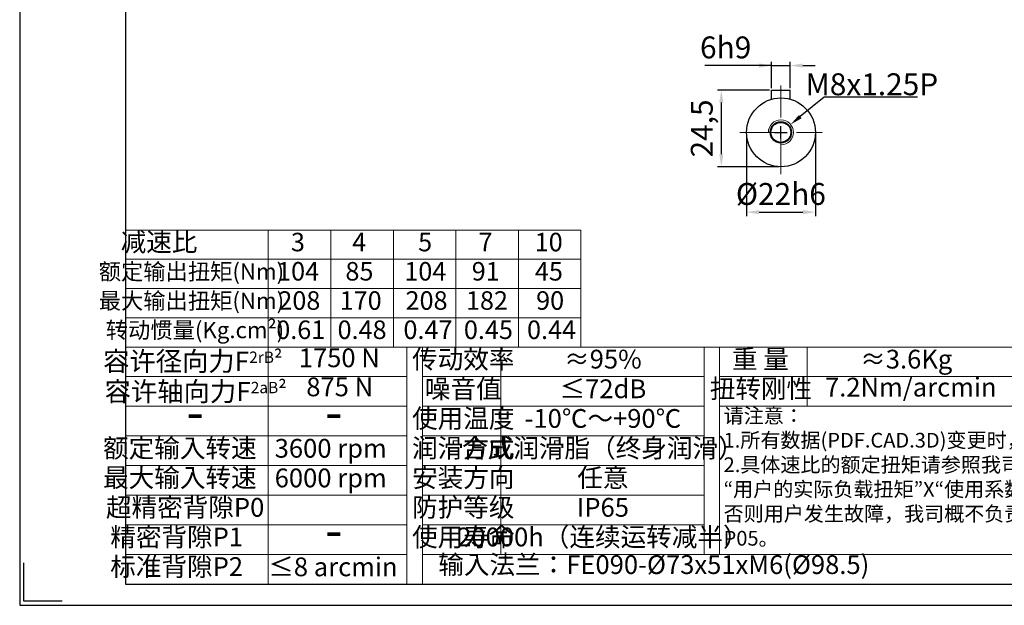
# Model space of a CAD drawing. Units: millimetres. Extents: x 7404 to 8021, y -833 to -431.
# Drawn here: x 7404 to 7719, y -833 to -646 of the extents above; entities that cross this region are included whole.
import ezdxf

# ---------------------------------------------------------------- set-up
doc = ezdxf.new("R2010")
doc.units = ezdxf.units.MM
doc.linetypes.add('ACAD_ISO10W100', pattern=[18, 12, -3, 0, -3])
for name, color, linetype, lineweight in [('中心线层', 7, 'ACAD_ISO10W100', 0), ('粗实线', 7, 'Continuous', 40), ('细实线', 7, 'Continuous', 18)]:
    doc.layers.add(name, color=color, linetype=linetype, lineweight=lineweight)
doc.layers.add('标注线', color=7, linetype='Continuous')
doc.styles.add('工程字', font='gbenor.shx', dxfattribs={"bigfont": 'gbcbig.shx'})
doc.dimstyles.new('ISO-25', dxfattribs={"dimtxt": 7, "dimasz": 4, "dimexe": 1.25, "dimexo": 0.625, "dimtad": 1, "dimtxsty": '工程字', "dimcen": 2, "dimadec": 0, "dimazin": 0, "dimtfac": 1, "dimtmove": 0, "dimatfit": 3, "dimfxl": 1, "dimarcsym": 0})

# ---------------------------------------------------------------- blocks, each defined once
blk = doc.blocks.new('*D12')
at = {"layer": 'Defpoints', "color": 0}
for p in [(7636.94, -681.83), (7658.94, -681.83), (7658.94, -707.33)]:
    blk.add_point(p, dxfattribs=at)
at = {"layer": '标注线', "color": 0, "lineweight": -2}
for p, q in [((7636.94, -682.46), (7636.94, -708.58)), ((7658.94, -682.46), (7658.94, -708.58)), ((7640.94, -707.33), (7654.94, -707.33))]:
    blk.add_line(p, q, dxfattribs=at)
at = {"layer": '标注线', "color": 0}
for points in [[(7640.94, -706.66), (7640.94, -708), (7636.94, -707.33)], [(7654.94, -708), (7654.94, -706.66), (7658.94, -707.33)]]:
    blk.add_solid(points, dxfattribs=at)
at = {"layer": '标注线', "color": 0, "insert": (7647.9, -702.43), "char_height": 7, "attachment_point": 5, "style": '工程字'}
blk.add_mtext('%%C22h6', dxfattribs=at)
blk = doc.blocks.new('*D13')
at = {"layer": 'Defpoints', "color": 0}
for p in [(7628.86, -668.33), (7644.9, -668.33), (7647.94, -692.83)]:
    blk.add_point(p, dxfattribs=at)
at = {"layer": '标注线', "color": 0, "lineweight": -2}
for p, q in [((7644.28, -668.33), (7627.61, -668.33)), ((7628.86, -688.83), (7628.86, -672.33)), ((7647.31, -692.83), (7627.61, -692.83))]:
    blk.add_line(p, q, dxfattribs=at)
at = {"layer": '标注线', "color": 0}
for points in [[(7629.52, -672.33), (7628.19, -672.33), (7628.86, -668.33)], [(7628.19, -688.83), (7629.52, -688.83), (7628.86, -692.83)]]:
    blk.add_solid(points, dxfattribs=at)
at = {"layer": '标注线', "color": 0, "insert": (7623.52, -680.58), "char_height": 7, "attachment_point": 5, "rotation": 90, "style": '工程字'}
blk.add_mtext('24,5', dxfattribs=at)
blk = doc.blocks.new('*D14')
at = {"layer": 'Defpoints', "color": 0}
for p in [(7650.9, -660.49), (7644.9, -668.33), (7650.9, -668.33)]:
    blk.add_point(p, dxfattribs=at)
at = {"layer": '标注线', "color": 0, "lineweight": -2}
for p, q in [((7644.9, -660.49), (7623.58, -660.49)), ((7640.9, -660.49), (7636.9, -660.49)), ((7644.9, -667.71), (7644.9, -659.24)), ((7644.9, -660.49), (7650.9, -660.49)), ((7650.9, -667.71), (7650.9, -659.24)), ((7654.9, -660.49), (7658.9, -660.49))]:
    blk.add_line(p, q, dxfattribs=at)
at = {"layer": '标注线', "color": 0}
for points in [[(7640.9, -661.15), (7640.9, -659.82), (7644.9, -660.49)], [(7654.9, -659.82), (7654.9, -661.15), (7650.9, -660.49)]]:
    blk.add_solid(points, dxfattribs=at)
at = {"layer": '标注线', "color": 0, "insert": (7630.24, -655.59), "char_height": 7, "attachment_point": 5, "style": '工程字'}
blk.add_mtext('6h9', dxfattribs=at)
blk = doc.blocks.new('*D17')
at = {"layer": 'Defpoints', "color": 0}
for p in [(7651.01, -679.31), (7644.79, -684.35)]:
    blk.add_point(p, dxfattribs=at)
at = {"layer": '标注线', "color": 0, "lineweight": -2}
for p, q in [((7661.78, -670.58), (7654.11, -676.79)), ((7691.57, -670.58), (7661.78, -670.58))]:
    blk.add_line(p, q, dxfattribs=at)
at = {"layer": '标注线', "color": 0}
for p, q in [((7647.9, -683.83), (7647.9, -679.83)), ((7645.9, -681.83), (7649.9, -681.83))]:
    blk.add_line(p, q, dxfattribs=at)
blk.add_solid([(7653.69, -676.28), (7654.53, -677.31), (7651.01, -679.31)], dxfattribs=at)
at = {"layer": '标注线', "color": 0, "insert": (7676.99, -666.46), "char_height": 7, "attachment_point": 5, "style": '工程字'}
blk.add_mtext('M8x1.25P{}{{\\H0.7x;}{}}', dxfattribs=at)

msp = doc.modelspace()

# ---------------------------------------------------------------- linework, layer by layer
at = {"color": 0}
for points in [[(7404.4848, -832.9892), (7972.8904, -832.9892), (7972.8904, -431.0453), (7404.4848, -431.0453)], [(7438.3185, -826.2225), (7966.1236, -826.2225), (7966.1236, -437.812), (7438.3185, -437.812)]]:
    msp.add_lwpolyline(points, close=True, dxfattribs=at)
at = {"color": 0, "flags": 128}
msp.add_lwpolyline([(7418.0183, -831.6359), (7405.8381, -831.6359), (7405.8381, -819.4557)], dxfattribs=at)
at = {"layer": '中心线层', "color": 0}
for p, q in [((7647.9002, -695.149), (7647.9002, -666.8328)), ((7634.7433, -681.8328), (7661.1356, -681.8328))]:
    msp.add_line(p, q, dxfattribs=at)
at = {"layer": '粗实线', "lineweight": 30}
for p, q in [((7644.9002, -668.3328), (7650.9002, -668.3328)), ((7644.9002, -671.2934), (7644.9002, -668.3328)), ((7650.9002, -671.2934), (7650.9002, -668.3328))]:
    msp.add_line(p, q, dxfattribs=at)
msp.add_circle((7647.9395, -681.8328), 11, dxfattribs=at)
at = {"layer": '粗实线'}
msp.add_circle((7647.9002, -681.8328), 3.3, dxfattribs=at)
at = {"layer": '细实线', "color": 0, "lineweight": 15}
for p, q in [((7583.9754, -713.0638), (7438.3185, -713.0638)), ((7483.9754, -713.0638), (7483.9754, -750.4351)), ((7503.9754, -713.0638), (7503.9754, -750.4351)), ((7523.9754, -713.0638), (7523.9754, -750.4351)), ((7543.9754, -713.0638), (7543.9754, -750.4351)), ((7563.9754, -713.0638), (7563.9754, -750.4351)), ((7583.9754, -713.0638), (7583.9754, -750.4351)), ((7583.9754, -722.4066), (7438.3185, -722.4066)), ((7583.9754, -731.7494), (7438.3185, -731.7494)), ((7583.9754, -741.0922), (7438.3185, -741.0922)), ((7722.5212, -750.4351), (7438.3185, -750.4351)), ((7483.9754, -750.4351), (7483.9754, -826.2225)), ((7528.3185, -750.4351), (7528.3185, -826.2225)), ((7533.3185, -750.4351), (7533.3185, -826.2225)), ((7558.3185, -750.4351), (7558.3185, -816.749)), ((7623.3185, -750.4351), (7623.3185, -816.749)), ((7628.3185, -750.4351), (7628.3185, -816.749)), ((7656.3185, -750.4351), (7656.3185, -769.3819)), ((7528.3185, -759.9085), (7438.3185, -759.9085)), ((7623.3185, -759.9085), (7533.3185, -759.9085)), ((7722.5212, -759.9085), (7628.3185, -759.9085)), ((7528.3185, -769.3819), (7438.3185, -769.3819)), ((7623.3185, -769.3819), (7533.3185, -769.3819)), ((7722.5212, -769.3819), (7628.3185, -769.3819)), ((7528.3185, -778.8553), (7438.3185, -778.8553)), ((7623.3185, -778.8553), (7533.3185, -778.8553)), ((7528.3185, -788.3288), (7438.3185, -788.3288)), ((7623.3185, -788.3288), (7533.3185, -788.3288)), ((7528.3185, -797.8022), (7438.3185, -797.8022)), ((7623.3185, -797.8022), (7533.3185, -797.8022)), ((7528.3185, -807.2756), (7438.3185, -807.2756)), ((7623.3185, -807.2756), (7533.3185, -807.2756)), ((7528.3185, -816.749), (7438.3185, -816.749)), ((7722.5212, -816.749), (7533.3185, -816.749))]:
    msp.add_line(p, q, dxfattribs=at)
at = {"layer": '细实线'}
msp.add_arc((7647.9002, -681.8328), 4, 270, 180, dxfattribs=at)

# ---------------------------------------------------------------- texts
at = {"layer": '细实线', "color": 0, "style": '工程字'}
msp.add_text('输入法兰：FE090-%%C73x51xM6(%%C98.5)', height=6, dxfattribs=at).set_placement((7538.3423, -822.9876))
at = {"layer": '细实线', "color": 0, "lineweight": 15, "style": '工程字'}
for s, insert, char_height, attachment_point in [('减速比', (7449.0348, -717.6584), 6, 5), ('3', (7493.4575, -717.6584), 5.9173, 5), ('4', (7513.0675, -717.6584), 5.9173, 5), ('5', (7534.1379, -717.6584), 5.9173, 5), ('7', (7553.4584, -717.6584), 5.9173, 5), ('10', (7573.6545, -717.6584), 5.91727, 5), ('额定输出扭矩(Nm)', (7459.4133, -727.0012), 5.22113, 5), ('104', (7493.5147, -727.0012), 5.91727, 5), ('85', (7513.1247, -727.0012), 5.91727, 5), ('104', (7534.1952, -727.0012), 5.91727, 5), ('91', (7553.5157, -727.0012), 5.91727, 5), ('45', (7573.7118, -727.0012), 5.91727, 5), ('最大输出扭矩(Nm)', (7459.4133, -736.344), 5.22113, 5), ('208', (7493.9099, -736.344), 5.91727, 5), ('170', (7513.5199, -736.344), 5.91727, 5), ('208', (7534.5904, -736.344), 5.91727, 5), ('182', (7553.9108, -736.344), 5.91727, 5), ('90', (7574.107, -736.344), 5.91727, 5), ('转动惯量(Kg.cm²)', (7460.5463, -745.6868), 5.221125, 5), ('0.61', (7494.3658, -745.6868), 5.91727, 5), ('0.48', (7513.9758, -745.6868), 5.91727, 5), ('0.47', (7535.0463, -745.6868), 5.91727, 5), ('0.45', (7554.3668, -745.6868), 5.91727, 5), ('0.44', (7574.5629, -745.6868), 5.91727, 5), ('容许径向力F{\\H0.588235x;2rB\\H1.333334x;²\\P}', (7459.8217, -754.9824), 6.171, 5), ('1750 N', (7506.68, -754.6636), 6, 5), ('传动效率', (7546.3333, -755.0939), 6, 5), ('≈95%', (7590.9842, -755.0939), 6, 5), ('重 量', (7641.3333, -755.0939), 6, 5), ('≈3.6Kg', (7687.9842, -755.0939), 6, 5), ('容许轴向力F{\\H0.588235x;2aB\\H1.333334x;²\\P}', (7460.7577, -764.6567), 6.171, 5), ('875 N', (7506.8199, -763.9555), 6, 5), ('噪音值', (7546.3333, -764.5673), 6, 5), ('≤72dB', (7590.9842, -764.5673), 6, 5), ('扭转刚性', (7641.5215, -764.4943), 6, 5), ('7.2Nm/arcmin', (7689.4382, -764.0388), 6, 5), ('使用温度', (7546.3333, -774.0407), 6, 5), ('-10℃～+90℃', (7590.9842, -774.0407), 6, 5), ('请注意：\\P1.所有数据(PDF.CAD.3D)变更时，我们不做通知。\\P2.具体速比的额定扭矩请参照我司样本“减速机性能资料”；\\P“用户的实际负载扭矩”X“使用系数”≤减速机的额定扭矩，\\P否则用户发生故障，我司概不负责；使用系数请参照我司样本\\PP05。', (7629.5881, -792.5848), 4.7, 4), ('额定输入转速', (7455.6998, -783.5141), 6, 5), ('3600 rpm', (7503.9421, -783.5841), 6, 5), ('润滑方式', (7546.3333, -783.5141), 6, 5), ('合成润滑脂（终身润滑）', (7590.9842, -783.5141), 6, 5), ('最大输入转速', (7455.6998, -792.9876), 6, 5), ('6000 rpm', (7503.9421, -793.0575), 6, 5), ('安装方向', (7546.3333, -792.9876), 6, 5), ('任意', (7590.9842, -792.9876), 6, 5), ('超精密背隙P0', (7457.3876, -802.461), 6, 5), ('防护等级', (7546.3333, -802.461), 6, 5), ('IP65', (7590.9842, -802.461), 6, 5), ('精密背隙P1', (7454.6876, -811.9344), 6, 5), ('使用寿命', (7546.3333, -811.9344), 6, 5), ('20000h（连续运转减半）', (7590.9842, -811.9344), 6, 5), ('标准背隙P2', (7454.6876, -821.4078), 6, 5), ('≤8 arcmin', (7504.6414, -821.4778), 6, 5)]:
    msp.add_mtext(s, dxfattribs=dict(at, insert=insert, char_height=char_height, attachment_point=attachment_point))
at = {"layer": '细实线', "linetype": 'ByBlock', "lineweight": 15, "char_height": 11.9639, "attachment_point": 5, "style": '工程字'}
for insert in [(7460.616, -772.6447), (7504.947, -772.6447), (7504.947, -810.4085)]:
    msp.add_mtext('-', dxfattribs=dict(at, insert=insert))

# ---------------------------------------------------------------- dimensions: what is measured, and where the dimension line sits
at = {"layer": '标注线', "color": 0}
for base, p1, p2, text, picture, middle in [((7650.9002, -660.4863), (7644.9002, -668.3328), (7650.9002, -668.3328), '<>h9', '*D14', (7630.2397, -660.4863)), ((7658.9395, -707.3299), (7636.9395, -681.8328), (7658.9395, -681.8328), '%%C<>h6', '*D12', (7647.9002, -707.3299))]:
    dim = msp.add_linear_dim(base=base, p1=p1, p2=p2, text=text, dimstyle='ISO-25', override={"dimgap": 1.4, "dimtxsty": '工程字'}, dxfattribs=at)
    dim.commit()
    dim.dimension.update_dxf_attribs({"geometry": picture, "text_midpoint": middle, "dimtype": 160})
at = {"layer": '标注线'}
dim = msp.add_diameter_dim_2p(p1=(7644.793, -684.3518), p2=(7651.0074, -679.3138), text='M8x1.25P{}{{\\H0.7x;}{}}', dimstyle='ISO-25', override={"dimtoh": 4, "dimlfac": 1, "dimtix": 0, "dimtofl": 0, "dimatfit": 0}, dxfattribs=at)
dim.commit()
dim.dimension.update_dxf_attribs({"geometry": '*D17', "text_midpoint": (7676.9884, -670.5805), "dimtype": 163})
at = {"layer": '标注线', "color": 0}
dim = msp.add_linear_dim(base=(7628.8554, -668.3328), p1=(7647.9395, -692.8328), p2=(7644.9002, -668.3328), angle=90, dimstyle='ISO-25', override={"dimgap": 1.4, "dimtxsty": '工程字'}, dxfattribs=at)
dim.commit()
dim.dimension.update_dxf_attribs({"geometry": '*D13', "text_midpoint": (7623.5179, -680.5828)})

doc.saveas('drawing.dxf')
